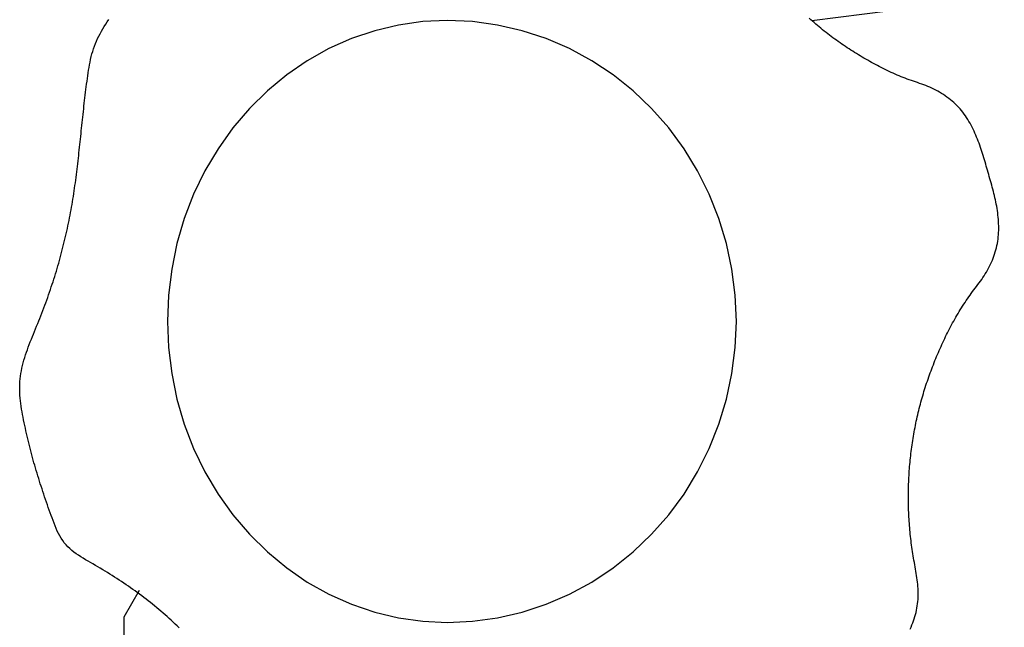
# Model space of a CAD drawing. Extents: x 17 to 362, y 11 to 246.
# Drawn here: x 144 to 148, y 211 to 213 of the extents above; entities that cross this region are included whole.
import ezdxf

# ---------------------------------------------------------------- set-up
doc = ezdxf.new("R2010")
doc.units = 0
doc.layers.get('0').update_dxf_attribs({"linetype": 'CONTINUOUS'})
doc.layers.add('LAYER002', color=7, linetype='CONTINUOUS')

# ---------------------------------------------------------------- blocks, each defined once
blk = doc.blocks.new('BLKF076')
at = {"layer": 'LAYER002', "color": 4, "linetype": 'CONTINUOUS'}
for p, q in [((147.030024, 213.029488), (147.023702, 213.035167)), ((147.036383, 213.023852), (147.030024, 213.029488)), ((147.04278, 213.018261), (147.036383, 213.023852)), ((147.049213, 213.012714), (147.04278, 213.018261)), ((147.055684, 213.007213), (147.049213, 213.012714)), ((147.062191, 213.001757), (147.055684, 213.007213)), ((147.068734, 212.996347), (147.062191, 213.001757)), ((147.075314, 212.990984), (147.068734, 212.996347)), ((147.08193, 212.985668), (147.075314, 212.990984)), ((147.088582, 212.9804), (147.08193, 212.985668)), ((147.095269, 212.975179), (147.088582, 212.9804)), ((147.101992, 212.970007), (147.095269, 212.975179)), ((147.10875, 212.964882), (147.101992, 212.970007)), ((147.115542, 212.959805), (147.10875, 212.964882)), ((147.122368, 212.954776), (147.115542, 212.959805)), ((147.129228, 212.949794), (147.122368, 212.954776)), ((147.136121, 212.944858), (147.129228, 212.949794)), ((147.143046, 212.93997), (147.136121, 212.944858)), ((147.150004, 212.935128), (147.143046, 212.93997)), ((147.156994, 212.930333), (147.150004, 212.935128)), ((147.164016, 212.925584), (147.156994, 212.930333)), ((147.171068, 212.920881), (147.164016, 212.925584)), ((147.178151, 212.916224), (147.171068, 212.920881)), ((147.185264, 212.911613), (147.178151, 212.916224)), ((147.192406, 212.907047), (147.185264, 212.911613)), ((147.199578, 212.902526), (147.192406, 212.907047)), ((147.206779, 212.898051), (147.199578, 212.902526)), ((147.214009, 212.89362), (147.206779, 212.898051)), ((147.221266, 212.889234), (147.214009, 212.89362)), ((147.228551, 212.884893), (147.221266, 212.889234)), ((147.235862, 212.880596), (147.228551, 212.884893)), ((147.243201, 212.876343), (147.235862, 212.880596)), ((147.250566, 212.872134), (147.243201, 212.876343)), ((147.257956, 212.867968), (147.250566, 212.872134)), ((147.265372, 212.863846), (147.257956, 212.867968)), ((147.272813, 212.859768), (147.265372, 212.863846)), ((147.280279, 212.855733), (147.272813, 212.859768)), ((147.28777, 212.851745), (147.280279, 212.855733)), ((147.295287, 212.847807), (147.28777, 212.851745)), ((147.30283, 212.843922), (147.295287, 212.847807)), ((147.310401, 212.840092), (147.30283, 212.843922)), ((147.318, 212.83632), (147.310401, 212.840092)), ((147.325627, 212.832611), (147.318, 212.83632)), ((147.333283, 212.828965), (147.325627, 212.832611)), ((147.340968, 212.825387), (147.333283, 212.828965)), ((147.348684, 212.82188), (147.340968, 212.825387)), ((147.356431, 212.818446), (147.348684, 212.82188)), ((147.36421, 212.815088), (147.356431, 212.818446)), ((147.37202, 212.81181), (147.36421, 212.815088)), ((147.379863, 212.808614), (147.37202, 212.81181)), ((147.38774, 212.805504), (147.379863, 212.808614)), ((147.395651, 212.802482), (147.38774, 212.805504)), ((147.403596, 212.79955), (147.395651, 212.802482)), ((147.411573, 212.796703), (147.403596, 212.79955)), ((147.419573, 212.793917), (147.411573, 212.796703)), ((147.427587, 212.79117), (147.419573, 212.793917)), ((147.435608, 212.788438), (147.427587, 212.79117)), ((147.443626, 212.785698), (147.435608, 212.788438)), ((147.451632, 212.782927), (147.443626, 212.785698)), ((147.459618, 212.780101), (147.451632, 212.782927)), ((147.467576, 212.777198), (147.459618, 212.780101)), ((147.475496, 212.774195), (147.467576, 212.777198)), ((147.48337, 212.771067), (147.475496, 212.774195)), ((147.49119, 212.767792), (147.48337, 212.771067)), ((147.498946, 212.764347), (147.49119, 212.767792)), ((147.506629, 212.760709), (147.498946, 212.764347)), ((147.514233, 212.75687), (147.506629, 212.760709)), ((147.52175, 212.752833), (147.514233, 212.75687)), ((147.529173, 212.748601), (147.52175, 212.752833)), ((147.536493, 212.744177), (147.529173, 212.748601)), ((147.543705, 212.739565), (147.536493, 212.744177)), ((147.5508, 212.734768), (147.543705, 212.739565)), ((147.557772, 212.729789), (147.5508, 212.734768)), ((147.564613, 212.724632), (147.557772, 212.729789)), ((147.571316, 212.719299), (147.564613, 212.724632)), ((147.577873, 212.713793), (147.571316, 212.719299)), ((147.584278, 212.708119), (147.577873, 212.713793)), ((147.590523, 212.70228), (147.584278, 212.708119)), ((147.596601, 212.696277), (147.590523, 212.70228)), ((147.602504, 212.690116), (147.596601, 212.696277)), ((147.608226, 212.683799), (147.602504, 212.690116)), ((147.613759, 212.677329), (147.608226, 212.683799)), ((147.619095, 212.670709), (147.613759, 212.677329)), ((147.624233, 212.663945), (147.619095, 212.670709)), ((147.629177, 212.657045), (147.624233, 212.663945)), ((147.633935, 212.650016), (147.629177, 212.657045)), ((147.638513, 212.642868), (147.633935, 212.650016)), ((147.642918, 212.635609), (147.638513, 212.642868)), ((147.647157, 212.628247), (147.642918, 212.635609)), ((147.651237, 212.620791), (147.647157, 212.628247)), ((147.655165, 212.613249), (147.651237, 212.620791)), ((147.658947, 212.60563), (147.655165, 212.613249)), ((147.662591, 212.597942), (147.658947, 212.60563)), ((147.666103, 212.590194), (147.662591, 212.597942)), ((147.66949, 212.582394), (147.666103, 212.590194)), ((147.672758, 212.574551), (147.66949, 212.582394)), ((147.675916, 212.566671), (147.672758, 212.574551)), ((147.67897, 212.558757), (147.675916, 212.566671)), ((147.681926, 212.550811), (147.67897, 212.558757)), ((147.684793, 212.542836), (147.681926, 212.550811)), ((147.687578, 212.534835), (147.684793, 212.542836)), ((147.690288, 212.526808), (147.687578, 212.534835)), ((147.692929, 212.51876), (147.690288, 212.526808)), ((147.69551, 212.510692), (147.692929, 212.51876)), ((147.698037, 212.502607), (147.69551, 212.510692)), ((147.700518, 212.494507), (147.698037, 212.502607)), ((147.70296, 212.486395), (147.700518, 212.494507)), ((147.70537, 212.478272), (147.70296, 212.486395)), ((147.707755, 212.470141), (147.70537, 212.478272)), ((147.710122, 212.462005), (147.707755, 212.470141)), ((147.71248, 212.453866), (147.710122, 212.462005)), ((147.714834, 212.445727), (147.71248, 212.453866)), ((147.717192, 212.437589), (147.714834, 212.445727)), ((147.719557, 212.429453), (147.717192, 212.437589)), ((147.721922, 212.421319), (147.719557, 212.429453)), ((147.724279, 212.413183), (147.721922, 212.421319)), ((147.72662, 212.405043), (147.724279, 212.413183)), ((147.728937, 212.396897), (147.72662, 212.405043)), ((147.731222, 212.388743), (147.728937, 212.396897)), ((147.733468, 212.380579), (147.731222, 212.388743)), ((147.735667, 212.372402), (147.733468, 212.380579)), ((147.73781, 212.36421), (147.735667, 212.372402)), ((147.73989, 212.356001), (147.73781, 212.36421)), ((147.741898, 212.347773), (147.73989, 212.356001)), ((147.743828, 212.339522), (147.741898, 212.347773)), ((147.74567, 212.331248), (147.743828, 212.339522)), ((147.747418, 212.322948), (147.74567, 212.331248)), ((147.749063, 212.314619), (147.747418, 212.322948)), ((147.750597, 212.30626), (147.749063, 212.314619)), ((147.752012, 212.297868), (147.750597, 212.30626)), ((147.753301, 212.289442), (147.752012, 212.297868)), ((147.754458, 212.280988), (147.753301, 212.289442)), ((147.755474, 212.272509), (147.754458, 212.280988)), ((147.756345, 212.26401), (147.755474, 212.272509)), ((147.757064, 212.255496), (147.756345, 212.26401)), ((147.757623, 212.246972), (147.757064, 212.255496)), ((147.758016, 212.238443), (147.757623, 212.246972)), ((147.757798, 212.204359), (147.758134, 212.212865)), ((147.758237, 212.229912), (147.758016, 212.238443)), ((147.758134, 212.212865), (147.758278, 212.221384)), ((147.758278, 212.221384), (147.758237, 212.229912)), ((147.753005, 212.162187), (147.754401, 212.170558)), ((147.754401, 212.170558), (147.755571, 212.178966)), ((147.755571, 212.178966), (147.756523, 212.187405)), ((147.756523, 212.187405), (147.757264, 212.195871)), ((147.757264, 212.195871), (147.757798, 212.204359)), ((147.745092, 212.12916), (147.747416, 212.137339)), ((147.747416, 212.137339), (147.749513, 212.145572)), ((147.749513, 212.145572), (147.751377, 212.153857)), ((147.751377, 212.153857), (147.753005, 212.162187)), ((147.730279, 212.089279), (147.733647, 212.097104)), ((147.733647, 212.097104), (147.736819, 212.10501)), ((147.736819, 212.10501), (147.739787, 212.112991)), ((147.739787, 212.112991), (147.742547, 212.121043)), ((147.742547, 212.121043), (147.745092, 212.12916)), ((147.7107, 212.051537), (147.714961, 212.058884)), ((147.714961, 212.058884), (147.719055, 212.066337)), ((147.719055, 212.066337), (147.722977, 212.07389)), ((147.722977, 212.07389), (147.726721, 212.081539)), ((147.726721, 212.081539), (147.730279, 212.089279)), ((147.687338, 212.016213), (147.692228, 212.023128)), ((147.692228, 212.023128), (147.697026, 212.030105)), ((147.697026, 212.030105), (147.701716, 212.037158)), ((147.701716, 212.037158), (147.70628, 212.044298)), ((147.70628, 212.044298), (147.7107, 212.051537)), ((147.657063, 211.975364), (147.662133, 211.982157)), ((147.662133, 211.982157), (147.667217, 211.988939)), ((147.667217, 211.988939), (147.672297, 211.995724)), ((147.672297, 211.995724), (147.677355, 212.002523)), ((147.677355, 212.002523), (147.682375, 212.009349)), ((147.682375, 212.009349), (147.687338, 212.016213)), ((147.627722, 211.933851), (147.632451, 211.940881)), ((147.632451, 211.940881), (147.637245, 211.947867)), ((147.637245, 211.947867), (147.642105, 211.954807)), ((147.642105, 211.954807), (147.647032, 211.961701)), ((147.647032, 211.961701), (147.652023, 211.968549)), ((147.652023, 211.968549), (147.657063, 211.975364)), ((147.605015, 211.898077), (147.609434, 211.905311)), ((147.609434, 211.905311), (147.613914, 211.912507)), ((147.613914, 211.912507), (147.618454, 211.919663)), ((147.618454, 211.919663), (147.623056, 211.926778)), ((147.623056, 211.926778), (147.627722, 211.933851)), ((147.583782, 211.861367), (147.587917, 211.868777)), ((147.587917, 211.868777), (147.592106, 211.876154)), ((147.592106, 211.876154), (147.596352, 211.883497)), ((147.596352, 211.883497), (147.600654, 211.890805)), ((147.600654, 211.890805), (147.605015, 211.898077)), ((147.5639, 211.823867), (147.567775, 211.831423)), ((147.567775, 211.831423), (147.571699, 211.838953)), ((147.571699, 211.838953), (147.575674, 211.846454)), ((147.575674, 211.846454), (147.579702, 211.853926)), ((147.579702, 211.853926), (147.583782, 211.861367)), ((147.545244, 211.785719), (147.548883, 211.793394)), ((147.548883, 211.793394), (147.552567, 211.801047)), ((147.552567, 211.801047), (147.556297, 211.808677)), ((147.556297, 211.808677), (147.560075, 211.816284)), ((147.560075, 211.816284), (147.5639, 211.823867)), ((147.527692, 211.747066), (147.531118, 211.754832)), ((147.531118, 211.754832), (147.534586, 211.76258)), ((147.534586, 211.76258), (147.538096, 211.770312)), ((147.538096, 211.770312), (147.541648, 211.778025)), ((147.541648, 211.778025), (147.545244, 211.785719)), ((147.511209, 211.707982), (147.514419, 211.715833)), ((147.514419, 211.715833), (147.517672, 211.723667)), ((147.517672, 211.723667), (147.520969, 211.731483)), ((147.520969, 211.731483), (147.524309, 211.739283)), ((147.524309, 211.739283), (147.527692, 211.747066)), ((147.495836, 211.668478), (147.498819, 211.676412)), ((147.498819, 211.676412), (147.501849, 211.684329)), ((147.501849, 211.684329), (147.504924, 211.69223)), ((147.504924, 211.69223), (147.508044, 211.700114)), ((147.508044, 211.700114), (147.511209, 211.707982)), ((147.481615, 211.628564), (147.484365, 211.636579)), ((147.484365, 211.636579), (147.487162, 211.644578)), ((147.487162, 211.644578), (147.490007, 211.652561)), ((147.490007, 211.652561), (147.492898, 211.660528)), ((147.492898, 211.660528), (147.495836, 211.668478)), ((147.4711, 211.596343), (147.473655, 211.604422)), ((147.473655, 211.604422), (147.47626, 211.612485)), ((147.47626, 211.612485), (147.478914, 211.620532)), ((147.478914, 211.620532), (147.481615, 211.628564)), ((147.459067, 211.555714), (147.461373, 211.563871)), ((147.461373, 211.563871), (147.463729, 211.572012)), ((147.463729, 211.572012), (147.466136, 211.580138)), ((147.466136, 211.580138), (147.468593, 211.588249)), ((147.468593, 211.588249), (147.4711, 211.596343)), ((147.448304, 211.514708), (147.450354, 211.522938)), ((147.450354, 211.522938), (147.452456, 211.531153)), ((147.452456, 211.531153), (147.454609, 211.539355)), ((147.454609, 211.539355), (147.456812, 211.547542)), ((147.456812, 211.547542), (147.459067, 211.555714)), ((147.440612, 211.481659), (147.442458, 211.48994)), ((147.442458, 211.48994), (147.444356, 211.498209)), ((147.444356, 211.498209), (147.446304, 211.506465)), ((147.446304, 211.506465), (147.448304, 211.514708)), ((147.432145, 211.440081), (147.433736, 211.448418)), ((147.433736, 211.448418), (147.435379, 211.456745)), ((147.435379, 211.456745), (147.437072, 211.465061)), ((147.437072, 211.465061), (147.438816, 211.473366)), ((147.438816, 211.473366), (147.440612, 211.481659)), ((147.424954, 211.398251), (147.42629, 211.406635)), ((147.42629, 211.406635), (147.427677, 211.41501)), ((147.427677, 211.41501), (147.429116, 211.423377)), ((147.429116, 211.423377), (147.430605, 211.431734)), ((147.430605, 211.431734), (147.432145, 211.440081)), ((147.42012, 211.364637), (147.421252, 211.373052)), ((147.421252, 211.373052), (147.422435, 211.381459)), ((147.422435, 211.381459), (147.423669, 211.389859)), ((147.423669, 211.389859), (147.424954, 211.398251)), ((147.415225, 211.322472), (147.416102, 211.330916)), ((147.416102, 211.330916), (147.41703, 211.339355)), ((147.41703, 211.339355), (147.418009, 211.347789)), ((147.418009, 211.347789), (147.419039, 211.356216)), ((147.419039, 211.356216), (147.42012, 211.364637)), ((147.412227, 211.28865), (147.4129, 211.297112)), ((147.4129, 211.297112), (147.413624, 211.305569)), ((147.413624, 211.305569), (147.414399, 211.314023)), ((147.414399, 211.314023), (147.415225, 211.322472)), ((147.409628, 211.246301), (147.410046, 211.254775)), ((147.410046, 211.254775), (147.410515, 211.263248)), ((147.410515, 211.263248), (147.411034, 211.271718)), ((147.411034, 211.271718), (147.411605, 211.280186)), ((147.411605, 211.280186), (147.412227, 211.28865)), ((147.408462, 211.212393), (147.408678, 211.220871)), ((147.408678, 211.220871), (147.408944, 211.229348)), ((147.408944, 211.229348), (147.409261, 211.237825)), ((147.409261, 211.237825), (147.409628, 211.246301)), ((147.408099, 211.178487), (147.408115, 211.186962)), ((147.408132, 211.170014), (147.408099, 211.178487)), ((147.408115, 211.186962), (147.408181, 211.195438)), ((147.408181, 211.195438), (147.408296, 211.203916)), ((147.408296, 211.203916), (147.408462, 211.212393)), ((147.408215, 211.161543), (147.408132, 211.170014)), ((147.408347, 211.153074), (147.408215, 211.161543)), ((147.408528, 211.144609), (147.408347, 211.153074)), ((147.408759, 211.136146), (147.408528, 211.144609)), ((147.409037, 211.127687), (147.408759, 211.136146)), ((147.409365, 211.119232), (147.409037, 211.127687)), ((147.409741, 211.110782), (147.409365, 211.119232)), ((147.410166, 211.102336), (147.409741, 211.110782)), ((147.410639, 211.093895), (147.410166, 211.102336)), ((147.411162, 211.085458), (147.410639, 211.093895)), ((147.411734, 211.077025), (147.411162, 211.085458)), ((147.412358, 211.068595), (147.411734, 211.077025)), ((147.413033, 211.060168), (147.412358, 211.068595)), ((147.413761, 211.051744), (147.413033, 211.060168)), ((147.414541, 211.043322), (147.413761, 211.051744)), ((147.415375, 211.034902), (147.414541, 211.043322)), ((147.416263, 211.026484), (147.415375, 211.034902)), ((147.417206, 211.018066), (147.416263, 211.026484)), ((147.418204, 211.009649), (147.417206, 211.018066)), ((147.419259, 211.001232), (147.418204, 211.009649)), ((147.420371, 210.992815), (147.419259, 211.001232)), ((147.42154, 210.984398), (147.420371, 210.992815)), ((147.422767, 210.975979), (147.42154, 210.984398)), ((147.424054, 210.967559), (147.422767, 210.975979)), ((147.4254, 210.959138), (147.424054, 210.967559)), ((147.426804, 210.950714), (147.4254, 210.959138)), ((147.428255, 210.942288), (147.426804, 210.950714)), ((147.429739, 210.933861), (147.428255, 210.942288)), ((147.43124, 210.925432), (147.429739, 210.933861)), ((147.432745, 210.917003), (147.43124, 210.925432)), ((147.434238, 210.908572), (147.432745, 210.917003)), ((147.435706, 210.900141), (147.434238, 210.908572)), ((147.437134, 210.89171), (147.435706, 210.900141)), ((147.438507, 210.883279), (147.437134, 210.89171)), ((147.439811, 210.874849), (147.438507, 210.883279)), ((147.441031, 210.866419), (147.439811, 210.874849)), ((147.442153, 210.85799), (147.441031, 210.866419)), ((147.443162, 210.849563), (147.442153, 210.85799)), ((147.444044, 210.841137), (147.443162, 210.849563)), ((147.444784, 210.832713), (147.444044, 210.841137)), ((147.445368, 210.824291), (147.444784, 210.832713)), ((147.445781, 210.815872), (147.445368, 210.824291)), ((147.446009, 210.807455), (147.445781, 210.815872)), ((147.445851, 210.790632), (147.446037, 210.799042)), ((147.446037, 210.799042), (147.446009, 210.807455)), ((147.441297, 210.748675), (147.442705, 210.757041)), ((147.442705, 210.757041), (147.443867, 210.765426)), ((147.443867, 210.765426), (147.444778, 210.773823)), ((147.444778, 210.773823), (147.445436, 210.782225)), ((147.445436, 210.782225), (147.445851, 210.790632)), ((147.43332, 210.715531), (147.435656, 210.723755)), ((147.435656, 210.723755), (147.437767, 210.732024)), ((147.437767, 210.732024), (147.43965, 210.740333)), ((147.43965, 210.740333), (147.441297, 210.748675)), ((147.418467, 210.675338), (147.421843, 210.68323)), ((147.421843, 210.68323), (147.425022, 210.691202)), ((147.425022, 210.691202), (147.427998, 210.699248)), ((147.427998, 210.699248), (147.430766, 210.707359)), ((147.430766, 210.707359), (147.43332, 210.715531)), ((147.414898, 210.667533), (147.418467, 210.675338))]:
    blk.add_line(p, q, dxfattribs=at)
blk = doc.blocks.new('BLKF077')
at = {"layer": 'LAYER002', "color": 4, "linetype": 'CONTINUOUS'}
for p, q in [((145.717399, 213.022334), (145.619677, 213.026773)), ((145.814377, 213.009049), (145.717399, 213.022334)), ((145.909874, 212.98702), (145.814377, 213.009049)), ((146.003162, 212.956415), (145.909874, 212.98702)), ((146.093531, 212.917466), (146.003162, 212.956415)), ((146.180294, 212.87047), (146.093531, 212.917466)), ((146.262791, 212.815784), (146.180294, 212.87047)), ((146.340392, 212.753825), (146.262791, 212.815784)), ((146.412509, 212.685065), (146.340392, 212.753825)), ((146.478592, 212.610025), (146.412509, 212.685065)), ((146.538138, 212.529279), (146.478592, 212.610025)), ((146.590694, 212.44344), (146.538138, 212.529279)), ((146.63586, 212.353161), (146.590694, 212.44344)), ((146.673292, 212.25913), (146.63586, 212.353161)), ((146.702706, 212.162062), (146.673292, 212.25913)), ((146.723877, 212.062696), (146.702706, 212.162062)), ((146.736644, 211.961788), (146.723877, 212.062696)), ((146.740911, 211.860107), (146.736644, 211.961788)), ((146.736644, 211.758425), (146.740911, 211.860107)), ((146.723877, 211.657517), (146.736644, 211.758425)), ((146.702706, 211.558151), (146.723877, 211.657517)), ((146.673292, 211.461083), (146.702706, 211.558151)), ((146.63586, 211.367052), (146.673292, 211.461083)), ((146.590694, 211.276773), (146.63586, 211.367052)), ((146.538138, 211.190934), (146.590694, 211.276773)), ((146.478592, 211.110188), (146.538138, 211.190934)), ((146.412509, 211.035149), (146.478592, 211.110188)), ((146.340392, 210.966388), (146.412509, 211.035149)), ((146.262791, 210.904429), (146.340392, 210.966388)), ((146.180294, 210.849744), (146.262791, 210.904429)), ((146.093531, 210.802748), (146.180294, 210.849744)), ((146.003162, 210.763799), (146.093531, 210.802748)), ((145.909874, 210.733193), (146.003162, 210.763799)), ((145.814377, 210.711164), (145.909874, 210.733193)), ((145.619677, 210.69344), (145.717399, 210.697879)), ((145.717399, 210.697879), (145.814377, 210.711164))]:
    blk.add_line(p, q, dxfattribs=at)
blk = doc.blocks.new('BLKF078')
at = {"layer": 'LAYER002', "color": 4, "linetype": 'CONTINUOUS'}
for p, q in [((145.525125, 213.022334), (145.431293, 213.009049)), ((145.619677, 213.026773), (145.525125, 213.022334)), ((145.338894, 212.98702), (145.248633, 212.956415)), ((145.431293, 213.009049), (145.338894, 212.98702)), ((145.248633, 212.956415), (145.161195, 212.917466)), ((145.161195, 212.917466), (145.077246, 212.87047)), ((145.077246, 212.87047), (144.997426, 212.815784)), ((144.997426, 212.815784), (144.922342, 212.753825)), ((144.922342, 212.753825), (144.852564, 212.685065)), ((144.852564, 212.685065), (144.788625, 212.610025)), ((144.788625, 212.610025), (144.731011, 212.529279)), ((144.731011, 212.529279), (144.680159, 212.44344)), ((144.680159, 212.44344), (144.636459, 212.353161)), ((144.636459, 212.353161), (144.600241, 212.25913)), ((144.600241, 212.25913), (144.571781, 212.162062)), ((144.571781, 212.162062), (144.551297, 212.062696)), ((144.551297, 212.062696), (144.538944, 211.961788)), ((144.538944, 211.961788), (144.534816, 211.860107)), ((144.534816, 211.860107), (144.538944, 211.758425)), ((144.538944, 211.758425), (144.551297, 211.657517)), ((144.551297, 211.657517), (144.571781, 211.558151)), ((144.571781, 211.558151), (144.600241, 211.461083)), ((144.600241, 211.461083), (144.636459, 211.367052)), ((144.636459, 211.367052), (144.680159, 211.276773)), ((144.680159, 211.276773), (144.731011, 211.190934)), ((144.731011, 211.190934), (144.788625, 211.110188)), ((144.788625, 211.110188), (144.852564, 211.035149)), ((144.852564, 211.035149), (144.922342, 210.966388)), ((144.922342, 210.966388), (144.997426, 210.904429)), ((144.997426, 210.904429), (145.077246, 210.849744)), ((145.077246, 210.849744), (145.161195, 210.802748)), ((145.161195, 210.802748), (145.248633, 210.763799)), ((145.248633, 210.763799), (145.338894, 210.733193)), ((145.338894, 210.733193), (145.431293, 210.711164)), ((145.431293, 210.711164), (145.525125, 210.697879)), ((145.525125, 210.697879), (145.619677, 210.69344))]:
    blk.add_line(p, q, dxfattribs=at)
blk = doc.blocks.new('BLKF079')
at = {"layer": 'LAYER002', "color": 4, "linetype": 'CONTINUOUS'}
for p, q in [((144.289944, 213.003052), (144.295706, 213.012135)), ((144.295706, 213.012135), (144.301619, 213.021145)), ((144.301619, 213.021145), (144.307664, 213.030088)), ((144.268817, 212.96587), (144.273771, 212.975305)), ((144.273771, 212.975305), (144.278956, 212.984643)), ((144.278956, 212.984643), (144.284354, 212.99389)), ((144.284354, 212.99389), (144.289944, 213.003052)), ((144.251733, 212.92704), (144.255555, 212.936923)), ((144.255555, 212.936923), (144.259689, 212.946685)), ((144.259689, 212.946685), (144.264117, 212.956332)), ((144.264117, 212.956332), (144.268817, 212.96587)), ((144.239444, 212.886381), (144.242112, 212.896696)), ((144.242112, 212.896696), (144.245034, 212.906917)), ((144.245034, 212.906917), (144.248233, 212.917036)), ((144.248233, 212.917036), (144.251733, 212.92704)), ((144.232728, 212.85498), (144.234776, 212.865513)), ((144.234776, 212.865513), (144.237007, 212.875984)), ((144.237007, 212.875984), (144.239444, 212.886381)), ((144.225894, 212.81242), (144.227446, 212.823104)), ((144.227446, 212.823104), (144.229087, 212.833765)), ((144.229087, 212.833765), (144.230839, 212.844393)), ((144.230839, 212.844393), (144.232728, 212.85498)), ((144.220174, 212.769632), (144.221552, 212.780329)), ((144.221552, 212.780329), (144.222963, 212.791027)), ((144.222963, 212.791027), (144.224407, 212.801725)), ((144.224407, 212.801725), (144.225894, 212.81242)), ((144.216211, 212.73755), (144.217505, 212.748242)), ((144.217505, 212.748242), (144.218825, 212.758937)), ((144.218825, 212.758937), (144.220174, 212.769632)), ((144.211264, 212.694798), (144.212471, 212.705483)), ((144.212471, 212.705483), (144.213696, 212.71617)), ((144.213696, 212.71617), (144.214942, 212.726859)), ((144.214942, 212.726859), (144.216211, 212.73755)), ((144.207741, 212.662761), (144.208901, 212.673437)), ((144.208901, 212.673437), (144.210075, 212.684116)), ((144.210075, 212.684116), (144.211264, 212.694798)), ((144.203199, 212.620089), (144.204323, 212.630752)), ((144.204323, 212.630752), (144.205454, 212.641418)), ((144.205454, 212.641418), (144.206593, 212.652088)), ((144.206593, 212.652088), (144.207741, 212.662761)), ((144.199844, 212.588127), (144.200961, 212.598777)), ((144.200961, 212.598777), (144.202079, 212.609431)), ((144.202079, 212.609431), (144.203199, 212.620089)), ((144.195346, 212.545575), (144.196479, 212.556205)), ((144.196479, 212.556205), (144.197605, 212.566841)), ((144.197605, 212.566841), (144.198726, 212.577481)), ((144.198726, 212.577481), (144.199844, 212.588127)), ((144.190711, 212.503109), (144.191889, 212.513717)), ((144.191889, 212.513717), (144.193053, 212.524331)), ((144.193053, 212.524331), (144.194205, 212.53495)), ((144.194205, 212.53495), (144.195346, 212.545575)), ((144.187074, 212.471325), (144.188306, 212.481913)), ((144.188306, 212.481913), (144.189517, 212.492508)), ((144.189517, 212.492508), (144.190711, 212.503109)), ((144.181916, 212.429042), (144.183244, 212.439601)), ((144.183244, 212.439601), (144.184546, 212.450169)), ((144.184546, 212.450169), (144.185822, 212.460743)), ((144.185822, 212.460743), (144.187074, 212.471325)), ((144.177752, 212.397408), (144.179172, 212.407945)), ((144.179172, 212.407945), (144.180559, 212.418489)), ((144.180559, 212.418489), (144.181916, 212.429042)), ((144.17171, 212.355347), (144.173278, 212.365849)), ((144.173278, 212.365849), (144.174807, 212.376361)), ((144.174807, 212.376361), (144.176297, 212.38688)), ((144.176297, 212.38688), (144.177752, 212.397408)), ((144.165001, 212.313431), (144.166747, 212.323896)), ((144.166747, 212.323896), (144.168446, 212.33437)), ((144.168446, 212.33437), (144.1701, 212.344854)), ((144.1701, 212.344854), (144.17171, 212.355347)), ((144.15946, 212.282096), (144.161359, 212.292531)), ((144.161359, 212.292531), (144.163205, 212.302976)), ((144.163205, 212.302976), (144.165001, 212.313431)), ((144.151321, 212.24046), (144.153437, 212.250854)), ((144.153437, 212.250854), (144.155499, 212.261258)), ((144.155499, 212.261258), (144.157507, 212.271672)), ((144.157507, 212.271672), (144.15946, 212.282096)), ((144.142319, 212.198983), (144.14465, 212.209338)), ((144.14465, 212.209338), (144.146928, 212.219703)), ((144.146928, 212.219703), (144.149152, 212.230077)), ((144.149152, 212.230077), (144.151321, 212.24046)), ((144.135004, 212.167974), (144.137496, 212.178301)), ((144.137496, 212.178301), (144.139934, 212.188638)), ((144.139934, 212.188638), (144.142319, 212.198983)), ((144.124505, 212.126754), (144.127209, 212.137046)), ((144.127209, 212.137046), (144.12986, 212.147347)), ((144.12986, 212.147347), (144.132459, 212.157656)), ((144.132459, 212.157656), (144.135004, 212.167974)), ((144.113161, 212.085669), (144.116076, 212.095928)), ((144.116076, 212.095928), (144.118938, 212.106195)), ((144.118938, 212.106195), (144.121748, 212.11647)), ((144.121748, 212.11647), (144.124505, 212.126754)), ((144.100978, 212.04471), (144.104102, 212.054938)), ((144.104102, 212.054938), (144.107174, 212.065174)), ((144.107174, 212.065174), (144.110194, 212.075417)), ((144.110194, 212.075417), (144.113161, 212.085669)), ((144.091295, 212.014069), (144.094574, 212.024275)), ((144.094574, 212.024275), (144.097802, 212.034489)), ((144.097802, 212.034489), (144.100978, 212.04471)), ((144.077661, 211.973311), (144.081147, 211.98349)), ((144.081147, 211.98349), (144.084581, 211.993676)), ((144.084581, 211.993676), (144.087964, 212.003869)), ((144.087964, 212.003869), (144.091295, 212.014069)), ((144.063207, 211.932655), (144.066897, 211.94281)), ((144.066897, 211.94281), (144.070536, 211.952971)), ((144.070536, 211.952971), (144.074124, 211.963137)), ((144.074124, 211.963137), (144.077661, 211.973311)), ((144.047941, 211.892095), (144.051833, 211.902227)), ((144.051833, 211.902227), (144.055675, 211.912364)), ((144.055675, 211.912364), (144.059467, 211.922507)), ((144.059467, 211.922507), (144.063207, 211.932655)), ((144.035961, 211.861731), (144.040005, 211.871847)), ((144.040005, 211.871847), (144.043998, 211.881968)), ((144.043998, 211.881968), (144.047941, 211.892095)), ((144.019442, 211.821299), (144.023592, 211.831406)), ((144.023592, 211.831406), (144.027741, 211.841512)), ((144.027741, 211.841512), (144.031869, 211.85162)), ((144.031869, 211.85162), (144.035961, 211.861731)), ((144.003156, 211.780829), (144.007146, 211.790957)), ((144.007146, 211.790957), (144.011201, 211.801076)), ((144.011201, 211.801076), (144.015306, 211.81119)), ((144.015306, 211.81119), (144.019442, 211.821299)), ((143.988197, 211.740199), (143.991753, 211.750378)), ((143.991753, 211.750378), (143.995442, 211.760542)), ((143.995442, 211.760542), (143.999249, 211.770691)), ((143.999249, 211.770691), (144.003156, 211.780829)), ((143.978507, 211.709546), (143.981557, 211.719785)), ((143.981557, 211.719785), (143.984793, 211.730001)), ((143.984793, 211.730001), (143.988197, 211.740199)), ((143.968502, 211.668338), (143.970639, 211.678682)), ((143.970639, 211.678682), (143.973031, 211.688997)), ((143.973031, 211.688997), (143.975659, 211.699284)), ((143.975659, 211.699284), (143.978507, 211.709546)), ((143.96283, 211.626631), (143.963782, 211.637112)), ((143.963782, 211.637112), (143.965056, 211.647555)), ((143.965056, 211.647555), (143.966635, 211.657963)), ((143.966635, 211.657963), (143.968502, 211.668338)), ((143.961951, 211.605554), (143.962218, 211.616112)), ((143.962011, 211.594962), (143.961951, 211.605554)), ((143.962218, 211.616112), (143.96283, 211.626631)), ((143.962372, 211.584343), (143.962011, 211.594962)), ((143.963012, 211.573702), (143.962372, 211.584343)), ((143.963906, 211.563045), (143.963012, 211.573702)), ((143.96503, 211.552378), (143.963906, 211.563045)), ((143.96636, 211.541708), (143.96503, 211.552378)), ((143.967873, 211.53104), (143.96636, 211.541708)), ((143.969543, 211.52038), (143.967873, 211.53104)), ((143.971347, 211.509735), (143.969543, 211.52038)), ((143.97326, 211.49911), (143.971347, 211.509735)), ((143.97526, 211.488511), (143.97326, 211.49911)), ((143.977323, 211.477944), (143.97526, 211.488511)), ((143.979442, 211.467409), (143.977323, 211.477944)), ((143.981614, 211.456906), (143.979442, 211.467409)), ((143.983841, 211.446433), (143.981614, 211.456906)), ((143.986121, 211.435988), (143.983841, 211.446433)), ((143.988453, 211.42557), (143.986121, 211.435988)), ((143.990837, 211.415178), (143.988453, 211.42557)), ((143.993273, 211.40481), (143.990837, 211.415178)), ((143.99576, 211.394465), (143.993273, 211.40481)), ((143.998297, 211.384142), (143.99576, 211.394465)), ((144.000884, 211.373838), (143.998297, 211.384142)), ((144.00352, 211.363552), (144.000884, 211.373838)), ((144.006204, 211.353284), (144.00352, 211.363552)), ((144.008937, 211.343031), (144.006204, 211.353284)), ((144.011716, 211.332793), (144.008937, 211.343031)), ((144.014543, 211.322567), (144.011716, 211.332793)), ((144.017415, 211.312353), (144.014543, 211.322567)), ((144.020334, 211.302149), (144.017415, 211.312353)), ((144.023297, 211.291953), (144.020334, 211.302149)), ((144.026304, 211.281764), (144.023297, 211.291953)), ((144.029356, 211.271581), (144.026304, 211.281764)), ((144.03245, 211.261402), (144.029356, 211.271581)), ((144.035587, 211.251225), (144.03245, 211.261402)), ((144.038767, 211.241051), (144.035587, 211.251225)), ((144.041987, 211.230876), (144.038767, 211.241051)), ((144.045249, 211.220699), (144.041987, 211.230876)), ((144.04855, 211.21052), (144.045249, 211.220699)), ((144.051892, 211.200336), (144.04855, 211.21052)), ((144.055272, 211.190147), (144.051892, 211.200336)), ((144.058691, 211.17995), (144.055272, 211.190147)), ((144.062148, 211.169745), (144.058691, 211.17995)), ((144.065643, 211.159529), (144.062148, 211.169745)), ((144.069173, 211.149302), (144.065643, 211.159529)), ((144.072741, 211.139062), (144.069173, 211.149302)), ((144.076343, 211.128808), (144.072741, 211.139062)), ((144.079981, 211.118538), (144.076343, 211.128808)), ((144.083653, 211.108251), (144.079981, 211.118538)), ((144.087364, 211.097951), (144.083653, 211.108251)), ((144.091146, 211.087667), (144.087364, 211.097951)), ((144.095038, 211.07744), (144.091146, 211.087667)), ((144.099081, 211.067307), (144.095038, 211.07744)), ((144.103315, 211.057307), (144.099081, 211.067307)), ((144.107778, 211.047478), (144.103315, 211.057307)), ((144.112511, 211.03786), (144.107778, 211.047478)), ((144.117553, 211.02849), (144.112511, 211.03786)), ((144.122945, 211.019407), (144.117553, 211.02849)), ((144.128726, 211.010651), (144.122945, 211.019407)), ((144.134936, 211.002258), (144.128726, 211.010651)), ((144.141611, 210.994265), (144.134936, 211.002258)), ((144.148742, 210.986666), (144.141611, 210.994265)), ((144.15629, 210.979428), (144.148742, 210.986666)), ((144.164216, 210.972519), (144.15629, 210.979428)), ((144.17248, 210.965903), (144.164216, 210.972519)), ((144.181043, 210.95955), (144.17248, 210.965903)), ((144.189866, 210.953424), (144.181043, 210.95955)), ((144.198908, 210.947493), (144.189866, 210.953424)), ((144.20813, 210.941724), (144.198908, 210.947493)), ((144.217494, 210.936083), (144.20813, 210.941724)), ((144.226959, 210.930537), (144.217494, 210.936083)), ((144.236486, 210.925052), (144.226959, 210.930537)), ((144.246036, 210.919596), (144.236486, 210.925052)), ((144.255569, 210.914135), (144.246036, 210.919596)), ((144.265052, 210.908641), (144.255569, 210.914135)), ((144.274478, 210.903109), (144.265052, 210.908641)), ((144.28385, 210.897536), (144.274478, 210.903109)), ((144.293165, 210.891923), (144.28385, 210.897536)), ((144.302427, 210.886268), (144.293165, 210.891923)), ((144.311634, 210.880572), (144.302427, 210.886268)), ((144.320787, 210.874833), (144.311634, 210.880572)), ((144.329887, 210.869051), (144.320787, 210.874833)), ((144.338935, 210.863225), (144.329887, 210.869051)), ((144.34793, 210.857355), (144.338935, 210.863225)), ((144.356874, 210.851439), (144.34793, 210.857355)), ((144.365767, 210.845477), (144.356874, 210.851439)), ((144.374609, 210.839469), (144.365767, 210.845477)), ((144.383402, 210.833413), (144.374609, 210.839469)), ((144.392144, 210.827309), (144.383402, 210.833413)), ((144.400838, 210.821157), (144.392144, 210.827309)), ((144.409483, 210.814955), (144.400838, 210.821157)), ((144.41808, 210.808704), (144.409483, 210.814955)), ((144.42663, 210.802401), (144.41808, 210.808704)), ((144.435133, 210.796048), (144.42663, 210.802401)), ((144.443589, 210.789642), (144.435133, 210.796048)), ((144.452, 210.783183), (144.443589, 210.789642)), ((144.460365, 210.776671), (144.452, 210.783183)), ((144.468685, 210.770105), (144.460365, 210.776671)), ((144.476961, 210.763484), (144.468685, 210.770105)), ((144.485192, 210.756808), (144.476961, 210.763484)), ((144.493381, 210.750076), (144.485192, 210.756808)), ((144.501527, 210.743286), (144.493381, 210.750076)), ((144.50963, 210.73644), (144.501527, 210.743286)), ((144.517692, 210.729535), (144.50963, 210.73644)), ((144.525712, 210.722571), (144.517692, 210.729535)), ((144.533691, 210.71555), (144.525712, 210.722571)), ((144.541629, 210.708472), (144.533691, 210.71555)), ((144.549527, 210.701338), (144.541629, 210.708472)), ((144.557384, 210.69415), (144.549527, 210.701338)), ((144.565201, 210.686908), (144.557384, 210.69415)), ((144.572978, 210.679613), (144.565201, 210.686908)), ((144.580715, 210.672267), (144.572978, 210.679613))]:
    blk.add_line(p, q, dxfattribs=at)

msp = doc.modelspace()

# ---------------------------------------------------------------- linework, layer by layer
at = {"color": 6, "linetype": 'CONTINUOUS'}
msp.add_line((149.764594, 213.371863), (147.033235, 213.025695), dxfattribs=at)
at = {"color": 8, "linetype": 'CONTINUOUS'}
for p, q in [((144.367174, 210.714191), (144.426834, 210.817524)), ((144.367174, 209.614191), (144.367174, 210.714191))]:
    msp.add_line(p, q, dxfattribs=at)

# ---------------------------------------------------------------- block references
for name in ['BLKF076', 'BLKF079', 'BLKF078', 'BLKF077']:
    msp.add_blockref(name, (0, 0))

doc.saveas('drawing.dxf')
